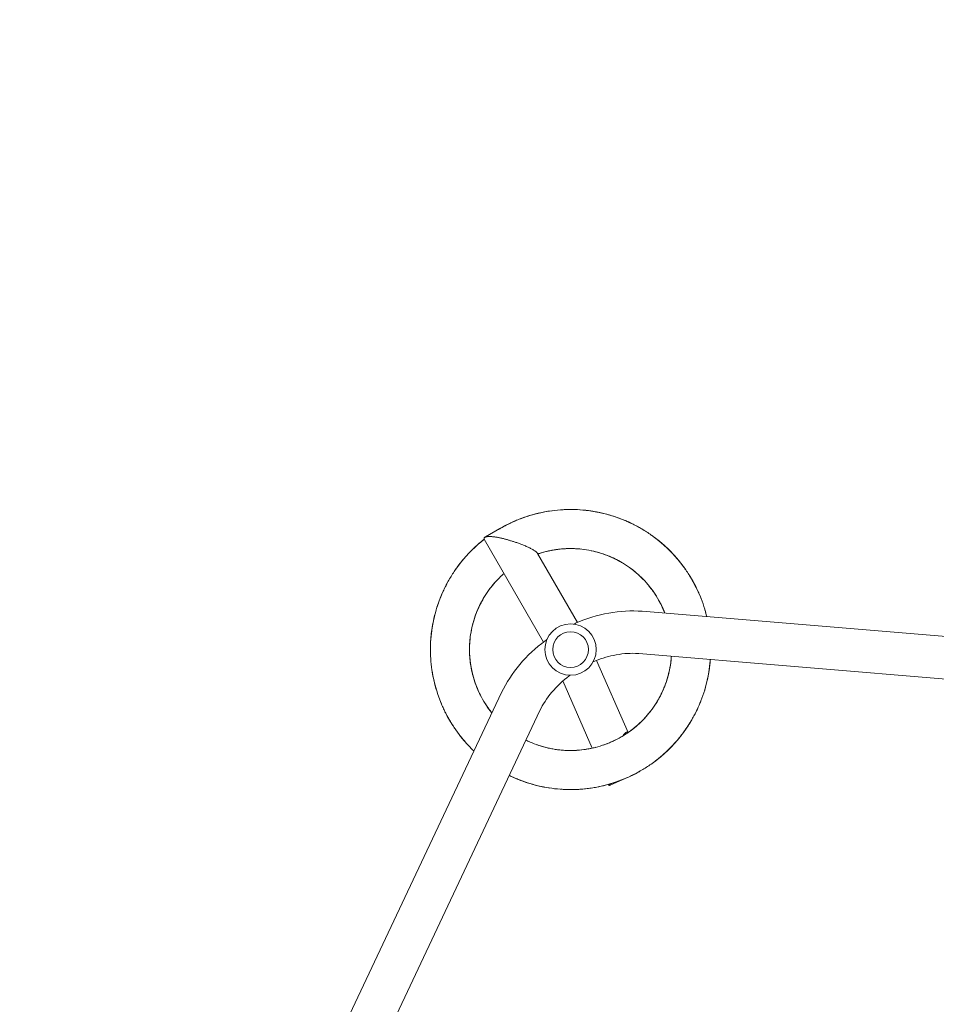
# Model space of a CAD drawing. Units: millimetres. Extents: x -7143 to 6894, y -5824 to 5844.
# Drawn here: x -1862 to -1041, y 3174 to 4057 of the extents above; entities that cross this region are included whole.
import ezdxf

# ---------------------------------------------------------------- set-up
doc = ezdxf.new("R2010")
doc.units = ezdxf.units.MM
doc.header["$LTSCALE"] = 20
doc.linetypes.add('HIDDEN', pattern=[9.525, 6.35, -3.175])
for name, color, linetype in [('2d', 230, 'Continuous'), ('ASTM-BufferZone', 240, 'HIDDEN'), ('ASTM-SafetyZone', 64, 'HIDDEN')]:
    doc.layers.add(name, color=color, linetype=linetype)

msp = doc.modelspace()

# ---------------------------------------------------------------- linework, layer by layer
at = {"layer": '2d', "lineweight": 0}
for p, q in [((-1444.83, 3593.11), (-1432, 3600.59)), ((-1445.93, 3591.05), (-1392.78, 3499)), ((-1398.12, 3578.24), (-1362.47, 3516.5)), ((-1304.41, 3526.5), (-701.62, 3476.48)), ((-1307.55, 3488.63), (-704.76, 3438.61)), ((-1317.1, 3417.87), (-1345.3, 3482.46)), ((-1349.18, 3403.87), (-1375.48, 3464.11)), ((-1688.55, 2906.67), (-1430.47, 3453.72)), ((-1654.18, 2890.46), (-1396.1, 3437.51)), ((-1332.64, 3371), (-1319.67, 3376.7))]:
    msp.add_line(p, q, dxfattribs=at)
for radius in [23, 16]:
    msp.add_circle((-1368.67, 3492.23), radius, dxfattribs=at)
msp.add_ellipse((-1339.67, 3387.03), major_axis=(7.03, -16.02), ratio=0.437335, start_param=-0.005371, end_param=0, dxfattribs=at)
for points, knots in [([(-1432.44, 3600.33), (-1432.22, 3600.46), (-1432.01, 3600.59), (-1428.87, 3602.42), (-1425.88, 3604), (-1419.78, 3606.92), (-1416.68, 3608.26), (-1410.38, 3610.67), (-1407.18, 3611.75), (-1401.33, 3613.46), (-1398.7, 3614.14), (-1396.04, 3614.73)], [854.08569, 854.08569, 854.08569, 854.08569, 854.906793, 854.906793, 865.900585, 865.900585, 876.87994, 876.87994, 887.833791, 887.833791, 896.681602, 896.681602, 896.681602, 896.681602]), ([(-1432, 3600.59), (-1429.35, 3602.14), (-1426.64, 3603.6), (-1420.84, 3606.44), (-1417.74, 3607.8), (-1411.46, 3610.27), (-1408.27, 3611.38), (-1401.81, 3613.34), (-1398.53, 3614.19), (-1391.93, 3615.63), (-1388.59, 3616.21), (-1381.9, 3617.1), (-1378.54, 3617.42), (-1371.82, 3617.76), (-1368.45, 3617.8), (-1361.72, 3617.61), (-1358.36, 3617.37), (-1351.65, 3616.64), (-1348.31, 3616.13), (-1341.67, 3614.86), (-1338.37, 3614.09), (-1331.86, 3612.28), (-1328.65, 3611.25), (-1322.31, 3608.93), (-1319.18, 3607.64), (-1313.04, 3604.81), (-1310.03, 3603.27), (-1304.14, 3599.96), (-1301.27, 3598.19), (-1295.68, 3594.42), (-1292.97, 3592.42), (-1287.71, 3588.22), (-1285.17, 3586.01), (-1280.25, 3581.39), (-1277.89, 3578.98), (-1273.35, 3573.97), (-1271.18, 3571.37), (-1267.07, 3566.01), (-1265.12, 3563.25), (-1261.45, 3557.58), (-1259.73, 3554.67), (-1256.53, 3548.72), (-1255.05, 3545.68), (-1252.33, 3539.49), (-1251.1, 3536.34), (-1248.9, 3529.97), (-1247.93, 3526.74), (-1246.95, 3522.89), (-1246.8, 3522.3), (-1246.66, 3521.71)], [0.002297, 0.002297, 0.002297, 0.002297, 10.005491, 10.005491, 20.995493, 20.995493, 31.963354, 31.963354, 42.95434, 42.95434, 53.94155, 53.94155, 64.902417, 64.902417, 75.833146, 75.833146, 86.791723, 86.791723, 97.778226, 97.778226, 108.772068, 108.772068, 119.742697, 119.742697, 130.727369, 130.727369, 141.719715, 141.719715, 152.687893, 152.687893, 163.626156, 163.626156, 174.573513, 174.573513, 185.55226, 185.55226, 196.547267, 196.547267, 207.52718, 207.52718, 218.502151, 218.502151, 229.496188, 229.496188, 240.4724, 240.4724, 251.422795, 251.422795, 253.39889, 253.39889, 253.39889, 253.39889]), ([(-1407.73, 3611.52), (-1404.68, 3612.52), (-1401.59, 3613.4), (-1398.36, 3614.19), (-1398.25, 3614.22), (-1398.13, 3614.25)], [5156.702738, 5156.702738, 5156.702738, 5156.702738, 5167.124001, 5167.124001, 5167.508699, 5167.508699, 5167.508699, 5167.508699]), ([(-1401.88, 3613.28), (-1401.84, 3613.29), (-1401.8, 3613.3), (-1398.5, 3614.2), (-1395.21, 3614.97), (-1389.94, 3615.96), (-1387.98, 3616.28), (-1386.01, 3616.55)], [2599.425938, 2599.425938, 2599.425938, 2599.425938, 2599.56382, 2599.56382, 2610.535603, 2610.535603, 2616.994117, 2616.994117, 2616.994117, 2616.994117]), ([(-1375.98, 3617.54), (-1373.83, 3617.67), (-1371.67, 3617.74), (-1368.44, 3617.76), (-1367.36, 3617.76), (-1366.29, 3617.74)], [4337.188311, 4337.188311, 4337.188311, 4337.188311, 4344.190507, 4344.190507, 4347.693987, 4347.693987, 4347.693987, 4347.693987]), ([(-1370.12, 3617.75), (-1367.68, 3617.78), (-1365.23, 3617.74), (-1359.42, 3617.46), (-1356.06, 3617.17), (-1349.97, 3616.39), (-1347.23, 3615.94), (-1344.51, 3615.41)], [1779.643896, 1779.643896, 1779.643896, 1779.643896, 1787.599646, 1787.599646, 1798.553912, 1798.553912, 1807.561239, 1807.561239, 1807.561239, 1807.561239]), ([(-1354.7, 3616.97), (-1354.42, 3616.94), (-1354.14, 3616.91), (-1350.5, 3616.48), (-1347.16, 3615.94), (-1340.53, 3614.61), (-1337.24, 3613.81), (-1330.76, 3611.95), (-1327.55, 3610.88), (-1321.25, 3608.51), (-1318.15, 3607.19), (-1314.76, 3605.59), (-1314.41, 3605.43), (-1314.07, 3605.26)], [941.759003, 941.759003, 941.759003, 941.759003, 942.682852, 942.682852, 953.673612, 953.673612, 964.661146, 964.661146, 975.622351, 975.622351, 986.55324, 986.55324, 987.811461, 987.811461, 987.811461, 987.811461]), ([(-1350.45, 3616.43), (-1347.11, 3615.94), (-1343.8, 3615.32), (-1338.53, 3614.11), (-1336.56, 3613.6), (-1334.6, 3613.05)], [3510.302391, 3510.302391, 3510.302391, 3510.302391, 3521.255485, 3521.255485, 3527.867789, 3527.867789, 3527.867789, 3527.867789]), ([(-1325.01, 3609.92), (-1323.04, 3609.19), (-1321.08, 3608.41), (-1318.11, 3607.14), (-1317.09, 3606.68), (-1316.06, 3606.21)], [5248.070961, 5248.070961, 5248.070961, 5248.070961, 5254.910374, 5254.910374, 5258.569791, 5258.569791, 5258.569791, 5258.569791]), ([(-1433.11, 3599.94), (-1432.35, 3600.4), (-1431.58, 3600.85), (-1429.29, 3602.15), (-1427.74, 3602.99), (-1426.18, 3603.8)], [1707.875175, 1707.875175, 1707.875175, 1707.875175, 1710.759478, 1710.759478, 1716.470769, 1716.470769, 1716.470769, 1716.470769]), ([(-1431.42, 3600.94), (-1430.55, 3601.44), (-1429.69, 3601.93), (-1425.85, 3604.02), (-1422.83, 3605.52), (-1418.81, 3607.31), (-1417.86, 3607.72), (-1416.91, 3608.11)], [3419.27052, 3419.27052, 3419.27052, 3419.27052, 3422.506083, 3422.506083, 3433.470596, 3433.470596, 3436.818204, 3436.818204, 3436.818204, 3436.818204]), ([(-1319.57, 3607.76), (-1317.36, 3606.82), (-1315.18, 3605.82), (-1310.33, 3603.42), (-1307.68, 3601.99), (-1305.08, 3600.46)], [2690.523589, 2690.523589, 2690.523589, 2690.523589, 2698.319365, 2698.319365, 2708.114678, 2708.114678, 2708.114678, 2708.114678]), ([(-1296.68, 3595.07), (-1295.73, 3594.4), (-1294.79, 3593.72), (-1292.18, 3591.79), (-1290.54, 3590.51), (-1288.93, 3589.18)], [4428.199994, 4428.199994, 4428.199994, 4428.199994, 4431.975367, 4431.975367, 4438.742622, 4438.742622, 4438.742622, 4438.742622]), ([(-1291.88, 3591.53), (-1290.76, 3590.66), (-1289.65, 3589.78), (-1285.96, 3586.72), (-1283.45, 3584.46), (-1278.63, 3579.76), (-1276.32, 3577.32), (-1273.82, 3574.45), (-1273.54, 3574.12), (-1273.25, 3573.79)], [1870.771441, 1870.771441, 1870.771441, 1870.771441, 1875.380698, 1875.380698, 1886.342242, 1886.342242, 1897.273311, 1897.273311, 1898.691214, 1898.691214, 1898.691214, 1898.691214]), ([(-1455.19, 3401.33), (-1457.59, 3403.62), (-1459.9, 3406), (-1464.35, 3410.97), (-1466.5, 3413.57), (-1470.57, 3418.93), (-1472.5, 3421.69), (-1476.15, 3427.38), (-1477.85, 3430.3), (-1481.03, 3436.26), (-1482.5, 3439.31), (-1485.18, 3445.51), (-1486.4, 3448.66), (-1488.57, 3455.05), (-1489.53, 3458.3), (-1491.18, 3464.85), (-1491.88, 3468.16), (-1493, 3474.82), (-1493.42, 3478.17), (-1494, 3484.88), (-1494.15, 3488.24), (-1494.18, 3494.97), (-1494.06, 3498.35), (-1493.55, 3505.07), (-1493.16, 3508.43), (-1492.11, 3515.11), (-1491.45, 3518.43), (-1489.86, 3524.99), (-1488.93, 3528.24), (-1486.83, 3534.66), (-1485.64, 3537.82), (-1483.02, 3544.05), (-1481.59, 3547.12), (-1478.47, 3553.11), (-1476.8, 3556.05), (-1473.22, 3561.76), (-1471.31, 3564.54), (-1467.29, 3569.93), (-1465.17, 3572.55), (-1460.72, 3577.61), (-1458.39, 3580.06), (-1453.53, 3584.76), (-1451.01, 3587.01), (-1447.59, 3589.82), (-1446.78, 3590.47), (-1445.96, 3591.11)], [602.748204, 602.748204, 602.748204, 602.748204, 613.5238, 613.5238, 624.454444, 624.454444, 635.418949, 635.418949, 646.409325, 646.409325, 657.400908, 657.400908, 668.368952, 668.368952, 679.358028, 679.358028, 690.347512, 690.347512, 701.31098, 701.31098, 712.24345, 712.24345, 723.198343, 723.198343, 734.182105, 734.182105, 745.176712, 745.176712, 756.15009, 756.15009, 767.131607, 767.131607, 778.12497, 778.12497, 789.09599, 789.09599, 800.039028, 800.039028, 810.981398, 810.981398, 821.957191, 821.957191, 832.951894, 832.951894, 836.335419, 836.335419, 836.335419, 836.335419]), ([(-1469.8, 3566.56), (-1469.18, 3567.4), (-1468.56, 3568.24), (-1465.85, 3571.73), (-1463.68, 3574.31), (-1459.14, 3579.29), (-1456.78, 3581.68), (-1453.73, 3584.53), (-1453.13, 3585.07), (-1452.53, 3585.61)], [2508.392769, 2508.392769, 2508.392769, 2508.392769, 2511.786515, 2511.786515, 2522.750678, 2522.750678, 2533.683804, 2533.683804, 2536.310145, 2536.310145, 2536.310145, 2536.310145]), ([(-1459.95, 3578.37), (-1458.38, 3580.03), (-1456.78, 3581.64), (-1452.68, 3585.54), (-1450.13, 3587.78), (-1446.99, 3590.31), (-1446.48, 3590.72), (-1445.97, 3591.12)], [1670.444076, 1670.444076, 1670.444076, 1670.444076, 1677.850879, 1677.850879, 1688.844342, 1688.844342, 1690.969042, 1690.969042, 1690.969042, 1690.969042]), ([(-1456.93, 3581.47), (-1455.52, 3582.86), (-1454.09, 3584.22), (-1450.47, 3587.48), (-1448.25, 3589.34), (-1445.97, 3591.12)], [4239.029159, 4239.029159, 4239.029159, 4239.029159, 4245.446196, 4245.446196, 4254.860469, 4254.860469, 4254.860469, 4254.860469]), ([(-1284.21, 3524.82), (-1284.97, 3526.77), (-1285.78, 3528.68), (-1287.88, 3533.16), (-1289.22, 3535.7), (-1292.13, 3540.64), (-1293.7, 3543.04), (-1297.07, 3547.69), (-1298.87, 3549.93), (-1302.66, 3554.23), (-1304.66, 3556.3), (-1308.84, 3560.23), (-1311.03, 3562.09), (-1315.57, 3565.61), (-1317.92, 3567.26), (-1322.75, 3570.31), (-1325.24, 3571.71), (-1330.34, 3574.29), (-1332.95, 3575.46), (-1338.29, 3577.55), (-1341.01, 3578.47), (-1346.53, 3580.05), (-1349.33, 3580.71), (-1354.97, 3581.75), (-1357.81, 3582.14), (-1363.53, 3582.65), (-1366.41, 3582.77), (-1372.14, 3582.74), (-1375.01, 3582.58), (-1380.7, 3582), (-1383.53, 3581.57), (-1389.13, 3580.45), (-1391.91, 3579.76), (-1395.74, 3578.61), (-1396.83, 3578.26), (-1397.91, 3577.89)], [4086.997794, 4086.997794, 4086.997794, 4086.997794, 4094.222662, 4094.222662, 4104.143708, 4104.143708, 4114.098952, 4114.098952, 4124.047285, 4124.047285, 4133.987002, 4133.987002, 4143.951919, 4143.951919, 4153.896857, 4153.896857, 4163.787769, 4163.787769, 4173.705998, 4173.705998, 4183.660588, 4183.660588, 4193.610166, 4193.610166, 4203.548702, 4203.548702, 4213.513364, 4213.513364, 4223.460343, 4223.460343, 4233.353085, 4233.353085, 4243.26839, 4243.26839, 4247.23899, 4247.23899, 4247.23899, 4247.23899]), ([(-1359.7, 3582.3), (-1360.42, 3582.38), (-1361.14, 3582.44), (-1364.72, 3582.71), (-1367.6, 3582.79), (-1373.33, 3582.67), (-1376.19, 3582.48), (-1381.89, 3581.82), (-1384.73, 3581.36), (-1387.85, 3580.7), (-1388.16, 3580.63), (-1388.47, 3580.56)], [3545.141118, 3545.141118, 3545.141118, 3545.141118, 3547.650485, 3547.650485, 3557.60759, 3557.60759, 3567.544881, 3567.544881, 3577.49854, 3577.49854, 3578.594609, 3578.594609, 3578.594609, 3578.594609]), ([(-1365.31, 3582.69), (-1366.2, 3582.72), (-1367.08, 3582.74), (-1369.66, 3582.76), (-1371.35, 3582.72), (-1373.04, 3582.64)], [265.226954, 265.226954, 265.226954, 265.226954, 268.302802, 268.302802, 274.158206, 274.158206, 274.158206, 274.158206]), ([(-1356.68, 3581.95), (-1359.21, 3582.29), (-1361.76, 3582.52), (-1365.12, 3582.68), (-1365.93, 3582.71), (-1366.74, 3582.73)], [2227.065592, 2227.065592, 2227.065592, 2227.065592, 2235.922674, 2235.922674, 2238.724473, 2238.724473, 2238.724473, 2238.724473]), ([(-1382.83, 3581.63), (-1384.8, 3581.32), (-1386.76, 3580.94), (-1391.5, 3579.87), (-1394.27, 3579.1), (-1397.3, 3578.1), (-1397.61, 3577.99), (-1397.91, 3577.89)], [2914.683306, 2914.683306, 2914.683306, 2914.683306, 2921.598291, 2921.598291, 2931.55028, 2931.55028, 2932.669394, 2932.669394, 2932.669394, 2932.669394]), ([(-1379.48, 3582.1), (-1380.55, 3581.97), (-1381.61, 3581.82), (-1385.08, 3581.28), (-1387.47, 3580.81), (-1389.84, 3580.24)], [1596.209127, 1596.209127, 1596.209127, 1596.209127, 1599.927217, 1599.927217, 1608.372863, 1608.372863, 1608.372863, 1608.372863]), ([(-1342.76, 3578.96), (-1345.04, 3579.65), (-1347.36, 3580.24), (-1349.74, 3580.75), (-1349.78, 3580.76), (-1349.82, 3580.77)], [896.016452, 896.016452, 896.016452, 896.016452, 904.299786, 904.299786, 904.445019, 904.445019, 904.445019, 904.445019]), ([(-1324.29, 3571.13), (-1326.15, 3572.17), (-1328.05, 3573.15), (-1332.57, 3575.29), (-1335.23, 3576.4), (-1339.93, 3578.09), (-1341.96, 3578.75), (-1344.01, 3579.33)], [2844.633732, 2844.633732, 2844.633732, 2844.633732, 2852.036749, 2852.036749, 2861.9877, 2861.9877, 2869.371989, 2869.371989, 2869.371989, 2869.371989]), ([(-1321.37, 3569.41), (-1322.4, 3570.04), (-1323.45, 3570.66), (-1326.51, 3572.37), (-1328.55, 3573.41), (-1330.63, 3574.37)], [1526.1453, 1526.1453, 1526.1453, 1526.1453, 1530.364955, 1530.364955, 1538.29815, 1538.29815, 1538.29815, 1538.29815]), ([(-1305.73, 3557.29), (-1306.35, 3557.89), (-1306.98, 3558.49), (-1309.74, 3561.01), (-1311.96, 3562.84), (-1316.54, 3566.29), (-1318.91, 3567.9), (-1323.8, 3570.9), (-1326.32, 3572.29), (-1329.06, 3573.63), (-1329.21, 3573.7), (-1329.36, 3573.78)], [3475.085656, 3475.085656, 3475.085656, 3475.085656, 3478.088707, 3478.088707, 3488.045621, 3488.045621, 3497.982109, 3497.982109, 3507.937351, 3507.937351, 3508.530264, 3508.530264, 3508.530264, 3508.530264]), ([(-1280.31, 3581.38), (-1278.43, 3579.52), (-1276.6, 3577.59), (-1272.59, 3573.09), (-1270.45, 3570.47), (-1266.38, 3565.07), (-1264.46, 3562.3), (-1260.85, 3556.61), (-1259.17, 3553.69), (-1256.95, 3549.48), (-1256.32, 3548.23), (-1255.72, 3546.98)], [1032.824549, 1032.824549, 1032.824549, 1032.824549, 1041.446704, 1041.446704, 1052.439209, 1052.439209, 1063.407754, 1063.407754, 1074.346587, 1074.346587, 1078.878395, 1078.878395, 1078.878395, 1078.878395]), ([(-1277.29, 3578.29), (-1275.68, 3576.58), (-1274.12, 3574.83), (-1270.63, 3570.69), (-1268.75, 3568.27), (-1266.95, 3565.79)], [3601.40328, 3601.40328, 3601.40328, 3601.40328, 3609.039066, 3609.039066, 3618.997076, 3618.997076, 3618.997076, 3618.997076]), ([(-1473.24, 3561.64), (-1472.8, 3562.31), (-1472.35, 3562.97), (-1470.5, 3565.65), (-1469.05, 3567.62), (-1467.54, 3569.55)], [5065.784135, 5065.784135, 5065.784135, 5065.784135, 5068.383382, 5068.383382, 5076.350083, 5076.350083, 5076.350083, 5076.350083]), ([(-1309.87, 3561.05), (-1310.66, 3561.73), (-1311.46, 3562.39), (-1313.49, 3564.01), (-1314.73, 3564.94), (-1316, 3565.85)], [195.129359, 195.129359, 195.129359, 195.129359, 198.741391, 198.741391, 204.125612, 204.125612, 204.125612, 204.125612]), ([(-1428.22, 3560.38), (-1429.62, 3559.16), (-1430.98, 3557.9), (-1434.34, 3554.57), (-1436.29, 3552.46), (-1439.97, 3548.05), (-1441.71, 3545.76), (-1444.95, 3541.03), (-1446.46, 3538.59), (-1449.22, 3533.59), (-1450.49, 3531.03), (-1452.77, 3525.79), (-1453.79, 3523.1), (-1455.57, 3517.65), (-1456.33, 3514.88), (-1457.59, 3509.28), (-1458.08, 3506.45), (-1458.8, 3500.76), (-1459.03, 3497.9), (-1459.21, 3492.16), (-1459.16, 3489.28), (-1458.8, 3483.56), (-1458.48, 3480.71), (-1457.57, 3475.07), (-1456.98, 3472.28), (-1455.54, 3466.74), (-1454.69, 3464), (-1452.73, 3458.61), (-1451.62, 3455.96), (-1449.15, 3450.78), (-1447.79, 3448.25), (-1444.85, 3443.33), (-1443.26, 3440.93), (-1440.77, 3437.54), (-1439.95, 3436.47), (-1439.1, 3435.42)], [3630.667479, 3630.667479, 3630.667479, 3630.667479, 3637.107701, 3637.107701, 3647.05966, 3647.05966, 3657.023015, 3657.023015, 3666.951029, 3666.951029, 3676.838165, 3676.838165, 3686.773944, 3686.773944, 3696.731147, 3696.731147, 3706.67053, 3706.67053, 3716.620673, 3716.620673, 3726.58461, 3726.58461, 3736.515309, 3736.515309, 3746.401976, 3746.401976, 3756.335563, 3756.335563, 3766.292675, 3766.292675, 3776.233391, 3776.233391, 3786.181062, 3786.181062, 3790.845092, 3790.845092, 3790.845092, 3790.845092]), ([(-1303.59, 3555.15), (-1305.46, 3557.09), (-1307.42, 3558.94), (-1309.95, 3561.13), (-1310.45, 3561.55), (-1310.95, 3561.96)], [2157.020233, 2157.020233, 2157.020233, 2157.020233, 2166.359849, 2166.359849, 2168.61346, 2168.61346, 2168.61346, 2168.61346]), ([(-1261.43, 3557.48), (-1260.85, 3556.53), (-1260.29, 3555.57), (-1258.68, 3552.75), (-1257.66, 3550.88), (-1256.7, 3548.98)], [5339.071858, 5339.071858, 5339.071858, 5339.071858, 5342.695215, 5342.695215, 5349.620405, 5349.620405, 5349.620405, 5349.620405]), ([(-1485.34, 3538.48), (-1484.6, 3540.36), (-1483.81, 3542.23), (-1481.58, 3547.14), (-1480.06, 3550.15), (-1478.42, 3553.12), (-1478.41, 3553.14), (-1478.4, 3553.15)], [3328.149124, 3328.149124, 3328.149124, 3328.149124, 3334.72646, 3334.72646, 3345.683925, 3345.683925, 3345.750108, 3345.750108, 3345.750108, 3345.750108]), ([(-1435.25, 3553.54), (-1436.5, 3552.17), (-1437.72, 3550.77), (-1440.7, 3547.1), (-1442.4, 3544.79), (-1445.58, 3540.02), (-1447.06, 3537.55), (-1449.38, 3533.22), (-1450.29, 3531.37), (-1451.14, 3529.5)], [2984.732278, 2984.732278, 2984.732278, 2984.732278, 2991.159671, 2991.159671, 3001.112606, 3001.112606, 3011.048477, 3011.048477, 3018.171547, 3018.171547, 3018.171547, 3018.171547]), ([(-1432.94, 3555.95), (-1433.59, 3555.3), (-1434.23, 3554.64), (-1436.58, 3552.1), (-1438.24, 3550.17), (-1439.81, 3548.17)], [1666.301518, 1666.301518, 1666.301518, 1666.301518, 1669.488547, 1669.488547, 1678.30248, 1678.30248, 1678.30248, 1678.30248]), ([(-1258.45, 3552.31), (-1257.8, 3551.1), (-1257.16, 3549.89), (-1255.03, 3545.66), (-1253.64, 3542.59), (-1252.12, 3538.85), (-1251.87, 3538.23), (-1251.63, 3537.61)], [2781.651282, 2781.651282, 2781.651282, 2781.651282, 2786.100261, 2786.100261, 2797.062145, 2797.062145, 2799.219601, 2799.219601, 2799.219601, 2799.219601]), ([(-1493.69, 3503.11), (-1493.4, 3506.39), (-1492.99, 3509.67), (-1491.89, 3516.25), (-1491.2, 3519.57), (-1489.56, 3526.11), (-1488.61, 3529.35), (-1486.44, 3535.73), (-1485.23, 3538.87), (-1483.6, 3542.66), (-1483.29, 3543.35), (-1482.98, 3544.04)], [1579.35879, 1579.35879, 1579.35879, 1579.35879, 1590.077215, 1590.077215, 1601.066963, 1601.066963, 1612.030779, 1612.030779, 1622.963566, 1622.963566, 1625.432498, 1625.432498, 1625.432498, 1625.432498]), ([(-1284.91, 3526.55), (-1285.77, 3528.66), (-1286.72, 3530.73), (-1289.02, 3535.33), (-1290.43, 3537.84), (-1293.01, 3541.96), (-1294.12, 3543.61), (-1295.29, 3545.23)], [2774.583167, 2774.583167, 2774.583167, 2774.583167, 2782.475123, 2782.475123, 2792.424941, 2792.424941, 2799.332297, 2799.332297, 2799.332297, 2799.332297]), ([(-1448.6, 3534.67), (-1448.73, 3534.44), (-1448.85, 3534.2), (-1450.29, 3531.42), (-1451.5, 3528.81), (-1453.64, 3523.49), (-1454.59, 3520.78), (-1455.73, 3516.95), (-1456.03, 3515.87), (-1456.31, 3514.78)], [2354.237217, 2354.237217, 2354.237217, 2354.237217, 2355.149939, 2355.149939, 2365.10702, 2365.10702, 2375.048091, 2375.048091, 2378.949983, 2378.949983, 2378.949983, 2378.949983]), ([(-1447.11, 3537.38), (-1448.16, 3535.54), (-1449.15, 3533.67), (-1450.64, 3530.6), (-1451.19, 3529.42), (-1451.7, 3528.22)], [1036.095307, 1036.095307, 1036.095307, 1036.095307, 1043.425403, 1043.425403, 1047.940749, 1047.940749, 1047.940749, 1047.940749]), ([(-1284.23, 3524.82), (-1284.53, 3525.61), (-1284.85, 3526.4), (-1286.01, 3529.17), (-1286.91, 3531.13), (-1287.88, 3533.06)], [1457.864804, 1457.864804, 1457.864804, 1457.864804, 1460.802419, 1460.802419, 1468.281072, 1468.281072, 1468.281072, 1468.281072]), ([(-1284.23, 3524.82), (-1285.12, 3527.16), (-1286.12, 3529.45), (-1287.22, 3531.73), (-1287.23, 3531.75), (-1287.24, 3531.78)], [3429.714593, 3429.714593, 3429.714593, 3429.714593, 3438.376132, 3438.376132, 3438.478393, 3438.478393, 3438.478393, 3438.478393]), ([(-1493.25, 3507.39), (-1492.89, 3510.36), (-1492.42, 3513.33), (-1491.39, 3518.63), (-1490.86, 3520.97), (-1490.27, 3523.3)], [4147.913315, 4147.913315, 4147.913315, 4147.913315, 4157.663577, 4157.663577, 4165.470211, 4165.470211, 4165.470211, 4165.470211]), ([(-1365.78, 3515.05), (-1365.22, 3515.3), (-1364.67, 3515.55), (-1354.51, 3519.99), (-1344.49, 3523.08), (-1324.35, 3526.75), (-1314.22, 3527.31), (-1304.41, 3526.5)], [4.84662, 4.84662, 4.84662, 4.84662, 4.8642326, 4.8642326, 5.1679199, 5.1679199, 5.4716072, 5.4716072, 5.4716072, 5.4716072]), ([(-1248.45, 3528.33), (-1248.39, 3528.14), (-1248.33, 3527.95), (-1247.69, 3525.76), (-1247.15, 3523.74), (-1246.66, 3521.71)], [4519.122287, 4519.122287, 4519.122287, 4519.122287, 4519.758712, 4519.758712, 4526.555484, 4526.555484, 4526.555484, 4526.555484]), ([(-1494.08, 3487.7), (-1494.16, 3489.77), (-1494.18, 3491.84), (-1494.11, 3497.28), (-1493.93, 3500.65), (-1493.32, 3507.14), (-1492.91, 3510.26), (-1492.38, 3513.36)], [2417.269298, 2417.269298, 2417.269298, 2417.269298, 2424.006712, 2424.006712, 2434.963846, 2434.963846, 2445.189724, 2445.189724, 2445.189724, 2445.189724]), ([(-1455.95, 3516.13), (-1456.1, 3515.59), (-1456.24, 3515.05), (-1456.86, 3512.61), (-1457.28, 3510.69), (-1457.64, 3508.77)], [405.48013, 405.48013, 405.48013, 405.48013, 407.426497, 407.426497, 414.217296, 414.217296, 414.217296, 414.217296]), ([(-1458.91, 3498.97), (-1459.04, 3497.26), (-1459.12, 3495.55), (-1459.2, 3490.97), (-1459.11, 3488.09), (-1458.66, 3482.38), (-1458.31, 3479.53), (-1457.44, 3474.54), (-1456.98, 3472.39), (-1456.45, 3470.26)], [3054.780995, 3054.780995, 3054.780995, 3054.780995, 3060.720057, 3060.720057, 3070.673845, 3070.673845, 3080.609253, 3080.609253, 3088.224702, 3088.224702, 3088.224702, 3088.224702]), ([(-1458.61, 3502.24), (-1458.69, 3501.48), (-1458.76, 3500.73), (-1459.06, 3497.31), (-1459.17, 3494.64), (-1459.16, 3491.97)], [1736.41809, 1736.41809, 1736.41809, 1736.41809, 1739.050236, 1739.050236, 1748.302931, 1748.302931, 1748.302931, 1748.302931]), ([(-1430.47, 3453.72), (-1426.27, 3462.62), (-1420.71, 3471.11), (-1407.47, 3486.72), (-1399.79, 3493.85), (-1390.86, 3500.43), (-1390.37, 3500.79), (-1389.87, 3501.14)], [3.9531708, 3.9531708, 3.9531708, 3.9531708, 4.256858, 4.256858, 4.5605453, 4.5605453, 4.578158, 4.578158, 4.578158, 4.578158]), ([(-1493.74, 3481.83), (-1493.88, 3483.61), (-1493.99, 3485.39), (-1494.12, 3488.62), (-1494.16, 3490.06), (-1494.17, 3491.51)], [4974.787488, 4974.787488, 4974.787488, 4974.787488, 4980.598622, 4980.598622, 4985.291389, 4985.291389, 4985.291389, 4985.291389]), ([(-1408.59, 3411.04), (-1406.15, 3409.83), (-1403.65, 3408.74), (-1398.43, 3406.74), (-1395.7, 3405.84), (-1390.17, 3404.29), (-1387.37, 3403.65), (-1381.72, 3402.64), (-1378.88, 3402.27), (-1373.18, 3401.81), (-1370.33, 3401.71), (-1364.62, 3401.79), (-1361.75, 3401.97), (-1356.05, 3402.59), (-1353.21, 3403.03), (-1347.59, 3404.19), (-1344.81, 3404.9), (-1339.33, 3406.59), (-1336.62, 3407.56), (-1331.32, 3409.76), (-1328.71, 3410.98), (-1323.65, 3413.67), (-1321.18, 3415.14), (-1316.41, 3418.29), (-1314.11, 3419.97), (-1309.66, 3423.56), (-1307.52, 3425.46), (-1303.41, 3429.47), (-1301.45, 3431.57), (-1297.74, 3435.95), (-1295.99, 3438.23), (-1292.72, 3442.94), (-1291.19, 3445.37), (-1288.37, 3450.37), (-1287.08, 3452.94), (-1284.75, 3458.19), (-1283.72, 3460.86), (-1281.91, 3466.29), (-1281.13, 3469.03), (-1279.85, 3474.6), (-1279.33, 3477.42), (-1278.69, 3482.23), (-1278.49, 3484.22), (-1278.36, 3486.21)], [3836.356278, 3836.356278, 3836.356278, 3836.356278, 3845.795938, 3845.795938, 3855.741783, 3855.741783, 3865.706527, 3865.706527, 3875.642341, 3875.642341, 3885.529086, 3885.529086, 3895.457968, 3895.457968, 3905.414613, 3905.414613, 3915.358655, 3915.358655, 3925.302778, 3925.302778, 3935.267746, 3935.267746, 3945.205981, 3945.205981, 3955.093274, 3955.093274, 3965.019647, 3965.019647, 3974.975919, 3974.975919, 3984.921485, 3984.921485, 3994.864005, 3994.864005, 4004.829075, 4004.829075, 4014.769639, 4014.769639, 4024.657815, 4024.657815, 4034.581576, 4034.581576, 4041.492809, 4041.492809, 4041.492809, 4041.492809]), ([(-1348.52, 3481.13), (-1342.5, 3483.74), (-1336.31, 3485.72), (-1323.4, 3488.47), (-1316.72, 3489.05), (-1309.53, 3488.77), (-1308.54, 3488.71), (-1307.55, 3488.63)], [4.8695032, 4.8695032, 4.8695032, 4.8695032, 5.1305499, 5.1305499, 5.4237084, 5.4237084, 5.4716072, 5.4716072, 5.4716072, 5.4716072]), ([(-1281.71, 3467.16), (-1281.04, 3469.48), (-1280.46, 3471.83), (-1279.4, 3477.01), (-1278.97, 3479.85), (-1278.54, 3483.87), (-1278.44, 3485.04), (-1278.36, 3486.21)], [2704.531228, 2704.531228, 2704.531228, 2704.531228, 2712.91348, 2712.91348, 2722.862074, 2722.862074, 2726.923437, 2726.923437, 2726.923437, 2726.923437]), ([(-1458.18, 3478.97), (-1457.89, 3477.01), (-1457.53, 3475.05), (-1456.81, 3471.7), (-1456.47, 3470.29), (-1456.09, 3468.89)], [1106.107399, 1106.107399, 1106.107399, 1106.107399, 1112.988172, 1112.988172, 1118.011331, 1118.011331, 1118.011331, 1118.011331]), ([(-1243.48, 3483.31), (-1243.72, 3479.95), (-1244.09, 3476.6), (-1245.11, 3469.93), (-1245.76, 3466.6), (-1247.31, 3460.03), (-1248.22, 3456.77), (-1250.3, 3450.35), (-1251.47, 3447.18), (-1254.06, 3440.97), (-1255.47, 3437.91), (-1258.55, 3431.93), (-1260.21, 3428.99), (-1263.77, 3423.25), (-1265.67, 3420.45), (-1269.68, 3415.01), (-1271.8, 3412.37), (-1276.24, 3407.28), (-1278.56, 3404.83), (-1283.38, 3400.11), (-1285.9, 3397.84), (-1291.09, 3393.52), (-1293.78, 3391.47), (-1299.31, 3387.59), (-1302.15, 3385.76), (-1307.96, 3382.34), (-1310.93, 3380.76), (-1316.98, 3377.83), (-1320.08, 3376.48), (-1326.36, 3374.04), (-1329.56, 3372.95), (-1336.04, 3371.02), (-1339.32, 3370.18), (-1345.93, 3368.78), (-1349.26, 3368.21), (-1355.96, 3367.35), (-1359.32, 3367.05), (-1366.07, 3366.73), (-1369.46, 3366.7), (-1376.21, 3366.92), (-1379.58, 3367.17), (-1386.28, 3367.94), (-1389.61, 3368.45), (-1396.21, 3369.76), (-1399.49, 3370.54), (-1405.97, 3372.37), (-1409.18, 3373.42), (-1415.51, 3375.77), (-1418.64, 3377.08), (-1422.31, 3378.79), (-1422.92, 3379.08), (-1423.53, 3379.38)], [295.319078, 295.319078, 295.319078, 295.319078, 306.277557, 306.277557, 317.269826, 317.269826, 328.25469, 328.25469, 339.213349, 339.213349, 350.143564, 350.143564, 361.105154, 361.105154, 372.093737, 372.093737, 383.086597, 383.086597, 394.055579, 394.055579, 405.042625, 405.042625, 416.033713, 416.033713, 426.999502, 426.999502, 437.934447, 437.934447, 448.885752, 448.885752, 459.867024, 459.867024, 470.861978, 470.861978, 481.838447, 481.838447, 492.816857, 492.816857, 503.810731, 503.810731, 514.784306, 514.784306, 525.731278, 525.731278, 536.669285, 536.669285, 547.64246, 547.64246, 558.636582, 558.636582, 560.828335, 560.828335, 560.828335, 560.828335]), ([(-1243.47, 3483.31), (-1243.5, 3482.93), (-1243.52, 3482.55), (-1243.82, 3478.81), (-1244.23, 3475.46), (-1245.16, 3469.77), (-1245.61, 3467.42), (-1246.13, 3465.08)], [1149.950763, 1149.950763, 1149.950763, 1149.950763, 1151.192062, 1151.192062, 1162.142941, 1162.142941, 1169.93663, 1169.93663, 1169.93663, 1169.93663]), ([(-1244.12, 3476.67), (-1244.13, 3476.63), (-1244.13, 3476.59), (-1244.52, 3473.51), (-1245.01, 3470.48), (-1245.62, 3467.48)], [5430.342061, 5430.342061, 5430.342061, 5430.342061, 5430.477659, 5430.477659, 5440.426445, 5440.426445, 5440.426445, 5440.426445]), ([(-1488.83, 3456.05), (-1489.71, 3458.96), (-1490.49, 3461.91), (-1491.66, 3467.18), (-1492.11, 3469.5), (-1492.49, 3471.82)], [3237.034894, 3237.034894, 3237.034894, 3237.034894, 3246.943723, 3246.943723, 3254.591145, 3254.591145, 3254.591145, 3254.591145]), ([(-1457.67, 3475.88), (-1457.65, 3475.76), (-1457.62, 3475.65), (-1457.07, 3472.71), (-1456.41, 3469.91), (-1454.81, 3464.4), (-1453.89, 3461.68), (-1452.37, 3457.83), (-1451.88, 3456.65), (-1451.36, 3455.49)], [2424.300651, 2424.300651, 2424.300651, 2424.300651, 2424.71104, 2424.71104, 2434.667917, 2434.667917, 2444.610678, 2444.610678, 2449.022613, 2449.022613, 2449.022613, 2449.022613]), ([(-1396.1, 3437.51), (-1393.5, 3443.02), (-1389.9, 3448.63), (-1381.01, 3459.24), (-1375.74, 3464.24), (-1369.62, 3468.87), (-1369.38, 3469.05), (-1369.13, 3469.24)], [3.9531708, 3.9531708, 3.9531708, 3.9531708, 4.2498974, 4.2498974, 4.5430496, 4.5430496, 4.5552748, 4.5552748, 4.5552748, 4.5552748]), ([(-1290.92, 3445.92), (-1290.33, 3446.91), (-1289.76, 3447.91), (-1287.83, 3451.44), (-1286.58, 3454.02), (-1284.32, 3459.3), (-1283.32, 3461.99), (-1281.61, 3467.34), (-1280.89, 3470.01), (-1280.29, 3472.71)], [3334.979799, 3334.979799, 3334.979799, 3334.979799, 3338.96522, 3338.96522, 3348.921469, 3348.921469, 3358.85687, 3358.85687, 3368.42804, 3368.42804, 3368.42804, 3368.42804]), ([(-1282.69, 3463.96), (-1282.23, 3465.37), (-1281.8, 3466.8), (-1280.87, 3470.17), (-1280.4, 3472.14), (-1279.99, 3474.12)], [1386.09427, 1386.09427, 1386.09427, 1386.09427, 1391.239691, 1391.239691, 1398.245068, 1398.245068, 1398.245068, 1398.245068]), ([(-1244.97, 3470.95), (-1245.03, 3470.6), (-1245.09, 3470.25), (-1245.76, 3466.57), (-1246.49, 3463.28), (-1247.79, 3458.4), (-1248.25, 3456.8), (-1248.74, 3455.21)], [2872.709679, 2872.709679, 2872.709679, 2872.709679, 2873.878137, 2873.878137, 2884.847421, 2884.847421, 2890.264143, 2890.264143, 2890.264143, 2890.264143]), ([(-1473.44, 3423.17), (-1473.95, 3423.95), (-1474.45, 3424.73), (-1476.74, 3428.37), (-1478.43, 3431.31), (-1481.55, 3437.3), (-1482.99, 3440.36), (-1485.62, 3446.58), (-1486.8, 3449.74), (-1488.82, 3455.88), (-1489.68, 3458.86), (-1490.43, 3461.86)], [1488.29676, 1488.29676, 1488.29676, 1488.29676, 1491.311298, 1491.311298, 1502.304384, 1502.304384, 1513.286989, 1513.286989, 1524.243777, 1524.243777, 1534.309397, 1534.309397, 1534.309397, 1534.309397]), ([(-1451.9, 3456.73), (-1451.74, 3456.36), (-1451.58, 3456), (-1450.57, 3453.72), (-1449.66, 3451.83), (-1448.68, 3449.97)], [475.611314, 475.611314, 475.611314, 475.611314, 476.988557, 476.988557, 484.261787, 484.261787, 484.261787, 484.261787]), ([(-1292.52, 3443.34), (-1292.45, 3443.43), (-1292.39, 3443.53), (-1290.79, 3446.04), (-1289.37, 3448.54), (-1287.9, 3451.4), (-1287.75, 3451.7), (-1287.59, 3452.01)], [2016.899167, 2016.899167, 2016.899167, 2016.899167, 2017.298388, 2017.298388, 2027.234358, 2027.234358, 2028.433457, 2028.433457, 2028.433457, 2028.433457]), ([(-1288.31, 3450.6), (-1287.67, 3451.84), (-1287.05, 3453.1), (-1285.77, 3455.88), (-1285.12, 3457.4), (-1284.51, 3458.95)], [54.748003, 54.748003, 54.748003, 54.748003, 59.606989, 59.606989, 65.35367, 65.35367, 65.35367, 65.35367]), ([(-1445.34, 3444.19), (-1445.03, 3443.69), (-1444.71, 3443.19), (-1442.85, 3440.35), (-1441.21, 3438.08), (-1439.47, 3435.89)], [1806.549332, 1806.549332, 1806.549332, 1806.549332, 1808.612153, 1808.612153, 1818.310889, 1818.310889, 1818.310889, 1818.310889]), ([(-1443.59, 3441.5), (-1442.71, 3440.2), (-1441.8, 3438.92), (-1440.28, 3436.91), (-1439.69, 3436.17), (-1439.1, 3435.43)], [3124.829794, 3124.829794, 3124.829794, 3124.829794, 3130.280927, 3130.280927, 3133.562297, 3133.562297, 3133.562297, 3133.562297]), ([(-1252.07, 3445.78), (-1253, 3443.46), (-1253.99, 3441.16), (-1255.38, 3438.21), (-1255.71, 3437.52), (-1256.04, 3436.84)], [4610.371042, 4610.371042, 4610.371042, 4610.371042, 4618.501854, 4618.501854, 4620.972153, 4620.972153, 4620.972153, 4620.972153]), ([(-1475.76, 3426.82), (-1476.09, 3427.35), (-1476.41, 3427.89), (-1478.45, 3431.33), (-1480.05, 3434.31), (-1482.13, 3438.6), (-1482.72, 3439.86), (-1483.29, 3441.14)], [4056.871505, 4056.871505, 4056.871505, 4056.871505, 4058.91159, 4058.91159, 4069.878814, 4069.878814, 4074.415303, 4074.415303, 4074.415303, 4074.415303]), ([(-1316.06, 3418.6), (-1313.97, 3420.09), (-1311.95, 3421.67), (-1307.82, 3425.19), (-1305.73, 3427.15), (-1302.54, 3430.44), (-1301.38, 3431.7), (-1300.26, 3432.99)], [2634.477472, 2634.477472, 2634.477472, 2634.477472, 2643.351892, 2643.351892, 2653.299167, 2653.299167, 2659.2247, 2659.2247, 2659.2247, 2659.2247]), ([(-1254.39, 3440.33), (-1255.54, 3437.81), (-1256.77, 3435.32), (-1259.67, 3429.91), (-1261.39, 3427), (-1264.54, 3422.12), (-1265.93, 3420.1), (-1267.38, 3418.13)], [2052.89744, 2052.89744, 2052.89744, 2052.89744, 2061.911826, 2061.911826, 2072.863178, 2072.863178, 2080.815741, 2080.815741, 2080.815741, 2080.815741]), ([(-1464.15, 3410.81), (-1466.16, 3413.16), (-1468.09, 3415.59), (-1471.91, 3420.81), (-1473.79, 3423.61), (-1476.66, 3428.28), (-1477.73, 3430.12), (-1478.75, 3431.98)], [2326.156694, 2326.156694, 2326.156694, 2326.156694, 2336.223861, 2336.223861, 2347.171908, 2347.171908, 2354.075211, 2354.075211, 2354.075211, 2354.075211]), ([(-1261.65, 3426.68), (-1261.97, 3426.16), (-1262.28, 3425.65), (-1264.41, 3422.28), (-1266.34, 3419.5), (-1270.4, 3414.1), (-1272.54, 3411.48), (-1277.01, 3406.43), (-1279.36, 3403.99), (-1284.22, 3399.34), (-1286.74, 3397.11), (-1289.39, 3394.95), (-1289.44, 3394.91), (-1289.49, 3394.87)], [1215.031815, 1215.031815, 1215.031815, 1215.031815, 1216.996882, 1216.996882, 1227.988979, 1227.988979, 1238.97422, 1238.97422, 1249.93321, 1249.93321, 1260.863443, 1260.863443, 1261.0613, 1261.0613, 1261.0613, 1261.0613]), ([(-1336.46, 3407.67), (-1335.26, 3408.13), (-1334.06, 3408.61), (-1330.24, 3410.26), (-1327.65, 3411.52), (-1322.63, 3414.28), (-1320.18, 3415.78), (-1315.64, 3418.86), (-1313.53, 3420.42), (-1311.5, 3422.08)], [3264.928901, 3264.928901, 3264.928901, 3264.928901, 3269.4036, 3269.4036, 3279.359376, 3279.359376, 3289.294502, 3289.294502, 3298.378302, 3298.378302, 3298.378302, 3298.378302]), ([(-1318.78, 3416.74), (-1317.43, 3417.62), (-1316.11, 3418.55), (-1313.31, 3420.62), (-1311.83, 3421.79), (-1310.39, 3423)], [1316.093761, 1316.093761, 1316.093761, 1316.093761, 1321.67684, 1321.67684, 1328.196283, 1328.196283, 1328.196283, 1328.196283]), ([(-1263.95, 3423.05), (-1264.12, 3422.79), (-1264.3, 3422.53), (-1266.35, 3419.47), (-1268.34, 3416.74), (-1271.51, 3412.76), (-1272.61, 3411.44), (-1273.73, 3410.15)], [3783.5841, 3783.5841, 3783.5841, 3783.5841, 3784.597589, 3784.597589, 3795.567245, 3795.567245, 3801.140946, 3801.140946, 3801.140946, 3801.140946]), ([(-1460.13, 3406.31), (-1462.09, 3408.4), (-1463.98, 3410.55), (-1466.07, 3413.1), (-1466.35, 3413.45), (-1466.62, 3413.79)], [4883.513573, 4883.513573, 4883.513573, 4883.513573, 4892.813012, 4892.813012, 4894.245636, 4894.245636, 4894.245636, 4894.245636]), ([(-1398.89, 3406.95), (-1398.48, 3406.8), (-1398.08, 3406.66), (-1394.96, 3405.61), (-1392.2, 3404.82), (-1389.34, 3404.14), (-1389.28, 3404.13), (-1389.22, 3404.12)], [1876.681967, 1876.681967, 1876.681967, 1876.681967, 1878.174196, 1878.174196, 1888.109363, 1888.109363, 1888.332621, 1888.332621, 1888.332621, 1888.332621]), ([(-1339.36, 3406.62), (-1339.1, 3406.71), (-1338.85, 3406.8), (-1335.89, 3407.84), (-1333.23, 3408.92), (-1330.38, 3410.24), (-1330.13, 3410.36), (-1329.89, 3410.48)], [1946.802192, 1946.802192, 1946.802192, 1946.802192, 1947.736295, 1947.736295, 1957.671773, 1957.671773, 1958.623396, 1958.623396, 1958.623396, 1958.623396]), ([(-1275.56, 3408.07), (-1276.57, 3406.96), (-1277.59, 3405.86), (-1280.99, 3402.35), (-1283.45, 3400.02), (-1288.16, 3395.9), (-1290.4, 3394.08), (-1292.69, 3392.34)], [5513.403406, 5513.403406, 5513.403406, 5513.403406, 5518.292446, 5518.292446, 5529.287334, 5529.287334, 5538.637848, 5538.637848, 5538.637848, 5538.637848]), ([(-1395.91, 3405.95), (-1394.55, 3405.52), (-1393.17, 3405.12), (-1389.01, 3404.02), (-1386.2, 3403.42), (-1380.54, 3402.49), (-1377.69, 3402.16), (-1372.36, 3401.79), (-1369.88, 3401.72), (-1367.4, 3401.75)], [3194.878992, 3194.878992, 3194.878992, 3194.878992, 3199.842144, 3199.842144, 3209.797352, 3209.797352, 3219.732387, 3219.732387, 3228.328194, 3228.328194, 3228.328194, 3228.328194]), ([(-1376.37, 3402.08), (-1374.64, 3401.93), (-1372.91, 3401.83), (-1369.44, 3401.74), (-1367.7, 3401.74), (-1365.96, 3401.79)], [1246.10033, 1246.10033, 1246.10033, 1246.10033, 1252.113937, 1252.113937, 1258.14032, 1258.14032, 1258.14032, 1258.14032]), ([(-1373.13, 3401.86), (-1370.43, 3401.73), (-1367.73, 3401.71), (-1362.16, 3401.94), (-1359.3, 3402.19), (-1354.91, 3402.79), (-1353.36, 3403.04), (-1351.83, 3403.33)], [2564.421404, 2564.421404, 2564.421404, 2564.421404, 2573.790404, 2573.790404, 2583.736268, 2583.736268, 2589.161566, 2589.161566, 2589.161566, 2589.161566]), ([(-1353.1, 3403.1), (-1353.01, 3403.11), (-1352.93, 3403.13), (-1350.52, 3403.56), (-1348.2, 3404.06), (-1345.9, 3404.66)], [615.818882, 615.818882, 615.818882, 615.818882, 616.112745, 616.112745, 624.328604, 624.328604, 624.328604, 624.328604]), ([(-1284.89, 3398.79), (-1286.92, 3396.97), (-1289, 3395.22), (-1293.25, 3391.88), (-1295.42, 3390.29), (-1297.63, 3388.78)], [2963.776839, 2963.776839, 2963.776839, 2963.776839, 2972.63161, 2972.63161, 2981.346439, 2981.346439, 2981.346439, 2981.346439]), ([(-1311.32, 3380.61), (-1312.87, 3379.81), (-1314.44, 3379.04), (-1319.09, 3376.89), (-1322.21, 3375.6), (-1328.53, 3373.28), (-1331.74, 3372.25), (-1335.08, 3371.32), (-1335.19, 3371.29), (-1335.29, 3371.26)], [2144.006356, 2144.006356, 2144.006356, 2144.006356, 2149.693848, 2149.693848, 2160.65317, 2160.65317, 2171.583442, 2171.583442, 2171.941699, 2171.941699, 2171.941699, 2171.941699]), ([(-1306.09, 3383.45), (-1307.38, 3382.71), (-1308.68, 3381.99), (-1311.55, 3380.47), (-1313.13, 3379.68), (-1314.72, 3378.92)], [4701.446608, 4701.446608, 4701.446608, 4701.446608, 4706.28701, 4706.28701, 4712.008642, 4712.008642, 4712.008642, 4712.008642]), ([(-1407.92, 3373.05), (-1409.77, 3373.66), (-1411.61, 3374.31), (-1416.59, 3376.21), (-1419.71, 3377.54), (-1423.01, 3379.12), (-1423.27, 3379.25), (-1423.53, 3379.37)], [1397.187956, 1397.187956, 1397.187956, 1397.187956, 1403.536139, 1403.536139, 1414.53006, 1414.53006, 1415.460083, 1415.460083, 1415.460083, 1415.460083]), ([(-1412.01, 3374.47), (-1413.56, 3375.03), (-1415.09, 3375.63), (-1418.95, 3377.23), (-1421.26, 3378.26), (-1423.53, 3379.37)], [3965.781165, 3965.781165, 3965.781165, 3965.781165, 3971.133121, 3971.133121, 3979.351538, 3979.351538, 3979.351538, 3979.351538]), ([(-1393.02, 3369.13), (-1393.73, 3369.27), (-1394.44, 3369.42), (-1398.45, 3370.28), (-1401.72, 3371.12), (-1408.17, 3373.07), (-1411.35, 3374.18), (-1415.52, 3375.82), (-1416.57, 3376.24), (-1417.6, 3376.68)], [2235.120828, 2235.120828, 2235.120828, 2235.120828, 2237.472579, 2237.472579, 2248.439083, 2248.439083, 2259.374944, 2259.374944, 2263.036046, 2263.036046, 2263.036046, 2263.036046]), ([(-1325.43, 3374.43), (-1328.23, 3373.4), (-1331.06, 3372.47), (-1337.16, 3370.71), (-1340.45, 3369.91), (-1347.07, 3368.56), (-1350.4, 3368.03), (-1357.09, 3367.23), (-1360.45, 3366.96), (-1364.89, 3366.8), (-1365.96, 3366.77), (-1367.04, 3366.75)], [1306.088683, 1306.088683, 1306.088683, 1306.088683, 1315.761793, 1315.761793, 1326.753093, 1326.753093, 1337.719239, 1337.719239, 1348.654632, 1348.654632, 1352.16025, 1352.16025, 1352.16025, 1352.16025]), ([(-1329.51, 3373), (-1332.05, 3372.17), (-1334.61, 3371.42), (-1339.85, 3370.06), (-1342.51, 3369.46), (-1345.2, 3368.95)], [3874.656351, 3874.656351, 3874.656351, 3874.656351, 3883.351379, 3883.351379, 3892.229196, 3892.229196, 3892.229196, 3892.229196]), ([(-1387.07, 3368.1), (-1387.56, 3368.17), (-1388.05, 3368.24), (-1391.28, 3368.76), (-1394.01, 3369.3), (-1396.72, 3369.92)], [4792.461223, 4792.461223, 4792.461223, 4792.461223, 4794.071091, 4794.071091, 4803.11215, 4803.11215, 4803.11215, 4803.11215]), ([(-1361.03, 3366.97), (-1362.72, 3366.87), (-1364.41, 3366.8), (-1369.48, 3366.7), (-1372.85, 3366.76), (-1376.56, 3366.99), (-1376.9, 3367.01), (-1377.25, 3367.03)], [3054.90061, 3054.90061, 3054.90061, 3054.90061, 3060.413494, 3060.413494, 3071.373149, 3071.373149, 3072.491111, 3072.491111, 3072.491111, 3072.491111])]:
    msp.add_open_spline(points, degree=3, knots=knots, dxfattribs=at)
for points, weights in [([(-1445.93, 3591.05), (-1446.55, 3592.12), (-1446.03, 3592.85), (-1444.49, 3593.2)], [0.5, 0.5, 0.511808881278, 0.535426643833]), ([(-1445.05, 3592.97), (-1441.74, 3594.59), (-1432.13, 3592.88), (-1422.38, 3589.79)], [0.520596924766, 0.518656642578, 0.62674520485, 0.844862611581]), ([(-1422.39, 3589.8), (-1411.14, 3586.48), (-1400.16, 3581.77), (-1398.12, 3578.24)], [0.885816292809, 0.628605430936, 0.5, 0.5]), ([(-1317.13, 3417.85), (-1318.03, 3419.14), (-1319.72, 3417.93), (-1321.85, 3414.79)], [0.500547721608, 0.50499048668, 0.536460889354, 0.594958929628]), ([(-1334.97, 3371.34), (-1334.55, 3370.43), (-1333.84, 3370.29), (-1332.9, 3370.91)], [0.500008894772, 0.500322677851, 0.508938513393, 0.525856401398]), ([(-1332.67, 3370.99), (-1333.37, 3370.69), (-1333.94, 3370.86), (-1334.34, 3371.52)], [1, 0.953529476263, 0.918274684845, 0.894235625747])]:
    msp.add_rational_spline(points, weights, degree=3, dxfattribs=at)
for points in [[(-1294.53, 3544.17), (-1295.92, 3546.15), (-1297.4, 3548.09), (-1298.94, 3549.95)], [(-1246.84, 3522.45), (-1246.78, 3522.2), (-1246.72, 3521.95), (-1246.66, 3521.71)], [(-1301.11, 3432.02), (-1299.49, 3433.84), (-1297.94, 3435.73), (-1296.47, 3437.67)], [(-1310.93, 3422.55), (-1310.46, 3422.94), (-1310, 3423.33), (-1309.54, 3423.73)], [(-1408.59, 3411.04), (-1407.46, 3410.48), (-1406.32, 3409.95), (-1405.16, 3409.44)]]:
    msp.add_open_spline(points, degree=3, dxfattribs=at)
at = {"layer": 'ASTM-BufferZone', "flags": 128}
msp.add_lwpolyline([(1076.86, 4594.61, -0.365751), (2232.62, 4802.15), (3333.77, 4166.4, 0.230967), (3771.25, 4135.89, -0.537716), (5049.8, 3256.71, 0.272694), (5509.14, 2443.41, -0.577142), (5508.64, 832.89), (5480.5, 816.65, 0.51429), (5335.3, -673.01, -0.358373), (5524.75, -1813.39), (4915.62, -2868.44, -0.427933), (3636.3, -3179.47, 0.427933), (2933.39, -3350.36), (2299.27, -4448.67, -0.414214), (1056.19, -4781.76), (629.71, -4535.52, -0.075289), (416.77, -4365.47, 0.403418), (-857.92, -4292.37, -0.21333), (-1651.02, -4528.39), (-2122.23, -4431.24, -0.326497), (-2867.37, -3448.57), (-2853.82, -2611.75, 0.325796), (-3193.07, -2130.18, -0.188665), (-3711.36, -1693.52, 0.281203), (-4541.29, -1213.01, -0.005858), (-4564.49, -1213.29, -0.112022), (-4991.73, -1116.35, 0.098906), (-5181.59, -1068.06, -0.399097), (-6044.49, -159.19), (-6044.49, 545.61, -0.211166), (-5746.95, 1218.7, 0.352622), (-5650.48, 1838.49), (-6100.74, 2618.36, -0.414214), (-5767.66, 3861.44), (-5525.15, 4001.45, -0.414214), (-4282.06, 3668.37), (-4105.06, 3361.79, 0.558346), (-2539.32, 3316.78, -0.016383), (-2502.15, 3369.53, 0.133311), (-2404.6, 3612.66, -0.502136), (-966.01, 4443.23, 0.133311), (-706.68, 4406.14, -0.030762), (-585.82, 4413.59, -0.057469), (-361.63, 4387.73, 0.115318), (-134.02, 4387.73, -0.057469), (90.18, 4413.59), (691.82, 4413.59, 0.223344)], format="xyb", close=True, dxfattribs=at)
at = {"layer": 'ASTM-SafetyZone', "flags": 128}
msp.add_lwpolyline([(509.65, 5333.59, -0.33391), (2692.62, 5598.89), (3630.02, 5057.68, -0.500796), (5969.64, 3239.86, -0.577142), (5968.64, 36.15), (5940.5, 19.9, -0.358373), (6321.5, -2273.39), (5712.36, -3328.44, -0.358233), (3536.68, -4145.43), (3096.02, -4908.67, -0.414214), (596.19, -5578.5), (169.71, -5332.27, -0.075289), (-258.51, -4990.29, -0.218546), (-1809.45, -5435.07), (-2341.27, -5325.43, -0.335612), (-3787.46, -3446.79), (-3778.2, -2874.64, -0.144717), (-4519.74, -2132.76, -0.005858), (-4564.49, -2133.29, -0.100995), (-5312.87, -1980.56, -0.385884), (-6964.49, -159.19), (-6964.49, 545.61, -0.162032), (-6599.52, 1642.27), (-6897.48, 2158.36, -0.414214), (-6227.66, 4658.19), (-5985.15, 4798.2, -0.414214), (-3485.32, 4128.37), (-3308.32, 3821.79, -0.001502), (-3302, 3831.34, -0.466478), (-706.69, 5329.75, -0.015874), (-585.82, 5333.59, -0.044623), (-247.82, 5303.36, -0.044623), (90.18, 5333.59)], format="xyb", close=True, dxfattribs=at)

doc.saveas('drawing.dxf')
